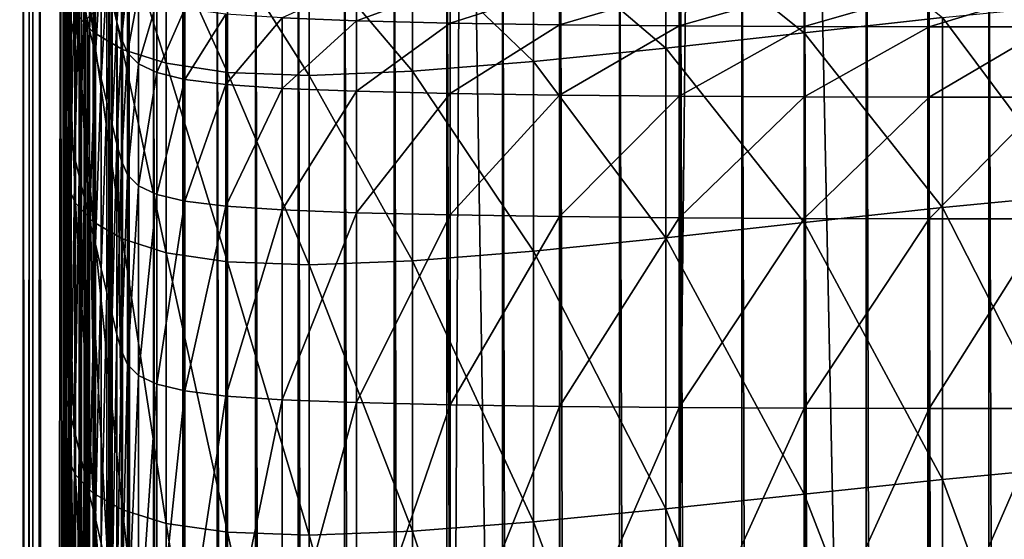
# Model space of a CAD drawing. Extents: x -0.4 to 0.4, y -2.9 to 8.9.
# Drawn here: x -0.4 to 0.1, y 8.1 to 8.4 of the extents above; entities that cross this region are included whole.
import ezdxf

# ---------------------------------------------------------------- set-up
doc = ezdxf.new("R2010")
doc.units = 0
doc.header["$MEASUREMENT"] = 0
doc.layers.get('0').update_dxf_attribs({"linetype": 'CONTINUOUS'})

msp = doc.modelspace()

# ---------------------------------------------------------------- linework, layer by layer
for points in [[(0.00452, -2.84288, -0.04354), (0.00026, 8.88821, -0.04354), (-0.17383, 8.8473, -0.04354)], [(0.00452, -2.84288, -0.04354), (0.34081, 8.67318, -0.04354), (0.00026, 8.88821, -0.04354)], [(0, 8.86209, 0.02621), (0.23993, -2.73225, 0.02621), (-0.37928, 8.56808, 0.02621)], [(0, 8.86209, 0.02621), (0.37057, 8.59718, 0.02621), (0.23993, -2.73225, 0.02621)], [(-0.17383, 8.8473, -0.04354), (-0.35302, 8.64095, -0.04354), (-0.23398, -2.76406, -0.04354)], [(-0.17383, 8.8473, -0.04354), (-0.23398, -2.76406, -0.04354), (0.00452, -2.84288, -0.04354)], [(-0.05735, 8.70582, -0.03024), (-0.36554, 8.4035, -0.03024), (-0.17932, -2.62573, -0.03024)], [(-0.05735, 8.70582, -0.03024), (-0.17932, -2.62573, -0.03024), (0.34082, 8.48608, -0.03024)], [(0.00452, -2.84288, -0.04354), (0.2049, -2.78445, -0.04354), (0.34081, 8.67318, -0.04354)], [(-0.35302, 8.64095, -0.04354), (-0.36713, 8.57389, -0.04354), (-0.36587, -2.53663, -0.04354)], [(-0.35302, 8.64095, -0.04354), (-0.36587, -2.53663, -0.04354), (-0.23398, -2.76406, -0.04354)], [(-0.36713, 8.57389, -0.04354), (-0.36843, 8.54886, -0.04354), (-0.36843, -2.5036, -0.04354)], [(-0.36713, 8.57389, -0.04354), (-0.36843, -2.5036, -0.04354), (-0.36587, -2.53663, -0.04354)], [(-0.39099, -2.4454, 0.02621), (-0.38982, 8.50829, 0.02621), (-0.37928, 8.56808, 0.02621)], [(-0.36537, -2.56372, 0.02621), (-0.39099, -2.4454, 0.02621), (-0.37928, 8.56808, 0.02621)], [(-0.21522, -2.74991, 0.02621), (-0.36537, -2.56372, 0.02621), (-0.37928, 8.56808, 0.02621)], [(0.23993, -2.73225, 0.02621), (-0.21522, -2.74991, 0.02621), (-0.37928, 8.56808, 0.02621)], [(-0.4, -2.46499, -0.03024), (-0.3982, 8.56308, -0.03024), (-0.3982, 8.56308, 0.02621)], [(-0.4, -2.46499, -0.03024), (-0.3982, 8.56308, 0.02621), (-0.4, -2.46499, 0.02621)], [(-0.4, -2.46499, 0.02621), (-0.3982, 8.56308, 0.02621), (-0.39517, 8.54329, 0.02621)], [(-0.3982, 8.56308, -0.03024), (-0.4, -2.46499, -0.03024), (-0.39145, -2.41425, -0.03024)], [(-0.4, -2.46499, -0.03024), (-0.3982, 8.56308, -0.03024), (-0.3982, 8.56308, -0.05131)], [(-0.4, -2.46499, -0.03024), (-0.3982, 8.56308, -0.05131), (-0.4, -2.46499, -0.05131)], [(-0.4, -2.46499, -0.05131), (-0.3982, 8.56308, -0.05131), (-0.37434, 8.53974, -0.05131)], [(-0.3982, 8.56308, -0.03024), (-0.39145, -2.41425, -0.03024), (-0.38969, 8.50743, -0.03024)], [(-0.36668, -2.5036, -0.08037), (-0.36873, -2.5036, -0.0548), (-0.36873, 8.54886, -0.0548)], [(-0.36668, -2.5036, -0.08037), (-0.36873, 8.54886, -0.0548), (-0.36668, 8.54886, -0.08037)], [(-0.36843, -2.5036, -0.04354), (-0.36843, 8.54886, -0.04354), (-0.36873, 8.54886, -0.0548)], [(-0.36843, -2.5036, -0.04354), (-0.36873, 8.54886, -0.0548), (-0.36873, -2.5036, -0.0548)], [(-0.36192, -2.5036, -0.10571), (-0.36668, -2.5036, -0.08037), (-0.36668, 8.54886, -0.08037)], [(-0.36192, -2.5036, -0.10571), (-0.36668, 8.54886, -0.08037), (-0.36192, 8.54886, -0.10571)], [(-0.35448, -2.5036, -0.13062), (-0.36192, -2.5036, -0.10571), (-0.36192, 8.54886, -0.10571)], [(-0.35448, -2.5036, -0.13062), (-0.36192, 8.54886, -0.10571), (-0.35448, 8.54886, -0.13062)], [(-0.34441, -2.5036, -0.15493), (-0.35448, -2.5036, -0.13062), (-0.35448, 8.54886, -0.13062)], [(-0.34441, -2.5036, -0.15493), (-0.35448, 8.54886, -0.13062), (-0.34441, 8.54886, -0.15493)], [(-0.3318, -2.5036, -0.17844), (-0.34441, -2.5036, -0.15493), (-0.34441, 8.54886, -0.15493)], [(-0.3318, -2.5036, -0.17844), (-0.34441, 8.54886, -0.15493), (-0.3318, 8.54886, -0.17844)], [(-0.31673, -2.5036, -0.201), (-0.3318, -2.5036, -0.17844), (-0.3318, 8.54886, -0.17844)], [(-0.31673, -2.5036, -0.201), (-0.3318, 8.54886, -0.17844), (-0.31673, 8.54886, -0.201)], [(-0.29931, -2.5036, -0.22242), (-0.31673, -2.5036, -0.201), (-0.31673, 8.54886, -0.201)], [(-0.29931, -2.5036, -0.22242), (-0.31673, 8.54886, -0.201), (-0.29931, 8.54886, -0.22242)], [(-0.27967, -2.5036, -0.24255), (-0.29931, -2.5036, -0.22242), (-0.29931, 8.54886, -0.22242)], [(-0.27967, -2.5036, -0.24255), (-0.29931, 8.54886, -0.22242), (-0.27967, 8.54886, -0.24255)], [(-0.25797, -2.5036, -0.26125), (-0.27967, -2.5036, -0.24255), (-0.27967, 8.54886, -0.24255)], [(-0.25797, -2.5036, -0.26125), (-0.27967, 8.54886, -0.24255), (-0.25797, 8.54886, -0.26125)], [(-0.23436, -2.5036, -0.27837), (-0.25797, -2.5036, -0.26125), (-0.25797, 8.54886, -0.26125)], [(-0.23436, -2.5036, -0.27837), (-0.25797, 8.54886, -0.26125), (-0.23436, 8.54886, -0.27837)], [(-0.20901, -2.5036, -0.29379), (-0.23436, -2.5036, -0.27837), (-0.23436, 8.54886, -0.27837)], [(-0.20901, -2.5036, -0.29379), (-0.23436, 8.54886, -0.27837), (-0.20901, 8.54886, -0.29379)], [(-0.18211, -2.5036, -0.30739), (-0.20901, -2.5036, -0.29379), (-0.20901, 8.54886, -0.29379)], [(-0.18211, -2.5036, -0.30739), (-0.20901, 8.54886, -0.29379), (-0.18211, 8.54886, -0.30739)], [(-0.18211, 8.54886, -0.30739), (-0.15387, 8.54886, -0.31908), (-0.15387, -2.5036, -0.31908)], [(-0.18211, 8.54886, -0.30739), (-0.15387, -2.5036, -0.31908), (-0.18211, -2.5036, -0.30739)], [(-0.12448, -2.5036, -0.32876), (-0.15387, -2.5036, -0.31908), (-0.15387, 8.54886, -0.31908)], [(-0.12448, -2.5036, -0.32876), (-0.15387, 8.54886, -0.31908), (-0.12448, 8.54886, -0.32876)], [(-0.09418, -2.5036, -0.33636), (-0.12448, -2.5036, -0.32876), (-0.12448, 8.54886, -0.32876)], [(-0.09418, -2.5036, -0.33636), (-0.12448, 8.54886, -0.32876), (-0.09418, 8.54886, -0.33636)], [(-0.06318, -2.5036, -0.34183), (-0.09418, -2.5036, -0.33636), (-0.09418, 8.54886, -0.33636)], [(-0.06318, -2.5036, -0.34183), (-0.09418, 8.54886, -0.33636), (-0.06318, 8.54886, -0.34183)], [(-0.03171, -2.5036, -0.34513), (-0.06318, -2.5036, -0.34183), (-0.06318, 8.54886, -0.34183)], [(-0.03171, -2.5036, -0.34513), (-0.06318, 8.54886, -0.34183), (-0.03171, 8.54886, -0.34513)], [(0, -2.5036, -0.34624), (-0.03171, -2.5036, -0.34513), (-0.03171, 8.54886, -0.34513)], [(0, -2.5036, -0.34624), (-0.03171, 8.54886, -0.34513), (0, 8.54886, -0.34624)], [(0.03171, -2.5036, -0.34513), (0, -2.5036, -0.34624), (0, 8.54886, -0.34624)], [(0.03171, -2.5036, -0.34513), (0, 8.54886, -0.34624), (0.03171, 8.54886, -0.34513)], [(0.06318, -2.5036, -0.34183), (0.03171, -2.5036, -0.34513), (0.03171, 8.54886, -0.34513)], [(0.06318, -2.5036, -0.34183), (0.03171, 8.54886, -0.34513), (0.06318, 8.54886, -0.34183)], [(0.09418, -2.5036, -0.33636), (0.06318, -2.5036, -0.34183), (0.06318, 8.54886, -0.34183)], [(0.09418, -2.5036, -0.33636), (0.06318, 8.54886, -0.34183), (0.09418, 8.54886, -0.33636)], [(0.09418, 8.54886, -0.33636), (0.12448, 8.54886, -0.32876), (0.12448, -2.5036, -0.32876)], [(0.09418, 8.54886, -0.33636), (0.12448, -2.5036, -0.32876), (0.09418, -2.5036, -0.33636)], [(-0.4, -2.46499, 0.02621), (-0.39517, 8.54329, 0.02621), (-0.39696, -2.44695, 0.02621)], [(-0.39696, -2.44695, 0.02621), (-0.39517, 8.54329, 0.02621), (-0.39322, 8.53056, 0.02621)], [(-0.4, -2.46499, -0.05131), (-0.37434, 8.53974, -0.05131), (-0.37604, -2.44371, -0.05131)], [(-0.39696, -2.44695, 0.02621), (-0.39322, 8.53056, 0.02621), (-0.395, -2.43534, 0.02621)], [(-0.395, -2.43534, 0.02621), (-0.39322, 8.53056, 0.02621), (-0.38982, 8.50829, 0.02621)], [(-0.395, -2.43534, 0.02621), (-0.38982, 8.50829, 0.02621), (-0.39158, -2.41503, 0.02621)], [(-0.39099, -2.4454, 0.02621), (-0.39158, -2.41503, 0.02621), (-0.38982, 8.50829, 0.02621)], [(-0.38969, 8.50743, -0.03024), (-0.39145, -2.41425, -0.03024), (-0.37947, -2.34313, -0.03024)], [(-0.38969, 8.50743, -0.03024), (-0.37947, -2.34313, -0.03024), (-0.37776, 8.42943, -0.03024)], [(-0.17932, -2.62573, -0.03024), (0.24943, -2.5756, -0.03024), (0.34082, 8.48608, -0.03024)], [(-0.36255, 8.39654, 0.02495), (-0.37158, 8.40626, 0.02575), (-0.37158, 8.47027, 0.02575)], [(-0.36255, 8.39654, 0.02495), (-0.37158, 8.47027, 0.02575), (-0.36255, 8.46063, 0.02495)], [(-0.36714, 8.40951, 0.1287), (-0.36433, 8.39774, 0.15484), (-0.36433, 8.46072, 0.15484)], [(-0.36433, 8.39774, 0.15484), (-0.36138, 8.44824, 0.18226), (-0.36433, 8.46072, 0.15484)], [(-0.34759, 8.38777, 0.02423), (-0.36255, 8.39654, 0.02495), (-0.36255, 8.46063, 0.02495)], [(-0.34759, 8.38777, 0.02423), (-0.36255, 8.46063, 0.02495), (-0.34759, 8.45195, 0.02423)], [(-0.0705, 8.4527, 0.02187), (0, 8.46044, 0.02182), (0, 8.39627, 0.02182)], [(0, 8.46044, 0.02182), (0.0705, 8.40398, 0.02187), (0, 8.39627, 0.02182)], [(-0.37377, 8.4586, -0.03024), (-0.37776, 8.42943, -0.03024), (-0.36943, 8.37498, -0.03024)], [(-0.37377, 8.4586, -0.03024), (-0.36943, 8.37498, -0.03024), (-0.36554, 8.4035, -0.03024)], [(-0.32523, 8.38069, 0.0236), (-0.34759, 8.38777, 0.02423), (-0.34759, 8.45195, 0.02423)], [(-0.32523, 8.38069, 0.0236), (-0.34759, 8.45195, 0.02423), (-0.32523, 8.44493, 0.0236)], [(-0.13803, 8.44586, 0.02202), (-0.0705, 8.4527, 0.02187), (-0.0705, 8.38847, 0.02187)], [(-0.0705, 8.4527, 0.02187), (0, 8.39627, 0.02182), (-0.0705, 8.38847, 0.02187)], [(-0.37758, 8.34736, 0.0315), (-0.37727, 8.34973, 0.03439), (-0.37727, 8.44691, 0.03439)], [(-0.37758, 8.34736, 0.0315), (-0.37727, 8.44691, 0.03439), (-0.37758, 8.44452, 0.0315)], [(-0.37727, 8.34973, 0.03439), (-0.37678, 8.35015, 0.03893), (-0.37678, 8.44734, 0.03893)], [(-0.37727, 8.34973, 0.03439), (-0.37678, 8.44734, 0.03893), (-0.37727, 8.44691, 0.03439)], [(-0.37678, 8.35015, 0.03893), (-0.37606, 8.44581, 0.04566), (-0.37678, 8.44734, 0.03893)], [(-0.37678, 8.35015, 0.03893), (-0.37606, 8.34861, 0.04566), (-0.37606, 8.44581, 0.04566)], [(-0.37606, 8.34861, 0.04566), (-0.37504, 8.44233, 0.05511), (-0.37606, 8.44581, 0.04566)], [(-0.36433, 8.39774, 0.15484), (-0.36138, 8.38539, 0.18226), (-0.36138, 8.44824, 0.18226)], [(-0.36138, 8.38539, 0.18226), (-0.35841, 8.43564, 0.20995), (-0.36138, 8.44824, 0.18226)], [(-0.19964, 8.44091, 0.02227), (-0.13803, 8.44586, 0.02202), (-0.13803, 8.38159, 0.02202)], [(-0.13803, 8.44586, 0.02202), (-0.0705, 8.38847, 0.02187), (-0.13803, 8.38159, 0.02202)], [(-0.37778, 8.34304, 0.02974), (-0.37758, 8.34736, 0.0315), (-0.37758, 8.44452, 0.0315)], [(-0.37778, 8.34304, 0.02974), (-0.37758, 8.44452, 0.0315), (-0.37778, 8.44015, 0.02974)], [(-0.37606, 8.34861, 0.04566), (-0.37504, 8.34513, 0.05511), (-0.37504, 8.44233, 0.05511)], [(-0.37504, 8.34513, 0.05511), (-0.37368, 8.43689, 0.06782), (-0.37504, 8.44233, 0.05511)], [(-0.29398, 8.37603, 0.02306), (-0.32523, 8.38069, 0.0236), (-0.32523, 8.44493, 0.0236)], [(-0.29398, 8.37603, 0.02306), (-0.32523, 8.44493, 0.0236), (-0.29398, 8.44032, 0.02306)], [(-0.25236, 8.43883, 0.02261), (-0.19964, 8.44091, 0.02227), (-0.19964, 8.37661, 0.02227)], [(-0.19964, 8.44091, 0.02227), (-0.13803, 8.38159, 0.02202), (-0.19964, 8.37661, 0.02227)], [(-0.37791, 8.33675, 0.02858), (-0.37778, 8.34304, 0.02974), (-0.37778, 8.44015, 0.02974)], [(-0.37791, 8.33675, 0.02858), (-0.37778, 8.44015, 0.02974), (-0.37791, 8.43382, 0.02858)], [(-0.37504, 8.34513, 0.05511), (-0.37368, 8.33971, 0.06782), (-0.37368, 8.43689, 0.06782)], [(-0.37368, 8.33971, 0.06782), (-0.37191, 8.42951, 0.0843), (-0.37368, 8.43689, 0.06782)], [(-0.36138, 8.38539, 0.18226), (-0.35841, 8.37292, 0.20995), (-0.35841, 8.43564, 0.20995)], [(-0.35841, 8.37292, 0.20995), (-0.35552, 8.42338, 0.2369), (-0.35841, 8.43564, 0.20995)], [(-0.35281, 8.41191, 0.26209), (-0.3504, 8.40171, 0.28451), (-0.3504, 8.43832, 0.28451)], [(-0.3504, 8.40171, 0.28451), (-0.34815, 8.42956, 0.30338), (-0.3504, 8.43832, 0.28451)], [(-0.25236, 8.37452, 0.02261), (-0.29398, 8.37603, 0.02306), (-0.29398, 8.44032, 0.02306)], [(-0.25236, 8.37452, 0.02261), (-0.29398, 8.44032, 0.02306), (-0.25236, 8.43883, 0.02261)], [(-0.25236, 8.43883, 0.02261), (-0.19964, 8.37661, 0.02227), (-0.25236, 8.37452, 0.02261)], [(-0.37778, 8.32863, 0.02757), (-0.37791, 8.33675, 0.02858), (-0.37791, 8.43382, 0.02858)], [(-0.37778, 8.32863, 0.02757), (-0.37791, 8.43382, 0.02858), (-0.37778, 8.42563, 0.02757)], [(-0.37776, 8.42943, -0.03024), (-0.37947, -2.34313, -0.03024), (-0.37111, -2.29348, -0.03024)], [(-0.37616, 8.31927, 0.02662), (-0.37778, 8.32863, 0.02757), (-0.37778, 8.42563, 0.02757)], [(-0.37616, 8.31927, 0.02662), (-0.37778, 8.42563, 0.02757), (-0.37616, 8.4162, 0.02662)], [(-0.37776, 8.42943, -0.03024), (-0.37111, -2.29348, -0.03024), (-0.36943, 8.37498, -0.03024)], [(-0.37368, 8.33971, 0.06782), (-0.37191, 8.33234, 0.0843), (-0.37191, 8.42951, 0.0843)], [(-0.37191, 8.33234, 0.0843), (-0.3697, 8.42025, 0.10485), (-0.37191, 8.42951, 0.0843)], [(-0.3504, 8.40171, 0.28451), (-0.34815, 8.39312, 0.30338), (-0.34815, 8.42956, 0.30338)], [(-0.34815, 8.39312, 0.30338), (-0.34494, 8.42238, 0.31886), (-0.34815, 8.42956, 0.30338)], [(-0.37191, 8.33234, 0.0843), (-0.3697, 8.32312, 0.10485), (-0.3697, 8.42025, 0.10485)], [(-0.3697, 8.32312, 0.10485), (-0.36714, 8.40951, 0.1287), (-0.3697, 8.42025, 0.10485)], [(-0.35841, 8.37292, 0.20995), (-0.35552, 8.36079, 0.2369), (-0.35552, 8.42338, 0.2369)], [(-0.35552, 8.36079, 0.2369), (-0.35281, 8.41191, 0.26209), (-0.35552, 8.42338, 0.2369)], [(-0.34815, 8.39312, 0.30338), (-0.34494, 8.38607, 0.31886), (-0.34494, 8.42238, 0.31886)], [(-0.34494, 8.38607, 0.31886), (-0.33938, 8.41659, 0.33134), (-0.34494, 8.42238, 0.31886)], [(-0.26621, 8.40383, 0.35884), (-0.22832, 8.40234, 0.36204), (-0.22832, 8.421, 0.36204)], [(-0.1805, 8.41982, 0.36449), (-0.22832, 8.421, 0.36204), (-0.22832, 8.40234, 0.36204)], [(-0.37158, 8.30941, 0.02575), (-0.37616, 8.31927, 0.02662), (-0.37616, 8.4162, 0.02662)], [(-0.37158, 8.30941, 0.02575), (-0.37616, 8.4162, 0.02662), (-0.37158, 8.40626, 0.02575)], [(-0.34494, 8.38607, 0.31886), (-0.33938, 8.38039, 0.33134), (-0.33938, 8.41659, 0.33134)], [(-0.33938, 8.38039, 0.33134), (-0.3301, 8.41202, 0.34119), (-0.33938, 8.41659, 0.33134)], [(-0.1805, 8.41982, 0.36449), (-0.22832, 8.40234, 0.36204), (-0.1805, 8.4012, 0.36449)], [(-0.12475, 8.41896, 0.36623), (-0.1805, 8.41982, 0.36449), (-0.1805, 8.4012, 0.36449)], [(-0.12475, 8.41896, 0.36623), (-0.1805, 8.4012, 0.36449), (-0.12475, 8.40036, 0.36623)], [(-0.0637, 8.41836, 0.36728), (-0.12475, 8.41896, 0.36623), (-0.12475, 8.40036, 0.36623)], [(-0.0637, 8.41836, 0.36728), (-0.12475, 8.40036, 0.36623), (-0.0637, 8.39977, 0.36728)], [(0, 8.41801, 0.36763), (-0.0637, 8.41836, 0.36728), (-0.0637, 8.39977, 0.36728)], [(0, 8.41801, 0.36763), (-0.0637, 8.39977, 0.36728), (0, 8.39942, 0.36763)], [(0.0637, 8.41787, 0.36728), (0, 8.41801, 0.36763), (0, 8.39942, 0.36763)], [(0.0637, 8.41787, 0.36728), (0, 8.39942, 0.36763), (0.0637, 8.39926, 0.36728)], [(0.12475, 8.41791, 0.36623), (0.0637, 8.41787, 0.36728), (0.0637, 8.39926, 0.36728)], [(0.12475, 8.41791, 0.36623), (0.0637, 8.39926, 0.36728), (0.12475, 8.39927, 0.36623)], [(-0.35552, 8.36079, 0.2369), (-0.35281, 8.34944, 0.26209), (-0.35281, 8.41191, 0.26209)], [(-0.35281, 8.34944, 0.26209), (-0.3504, 8.40171, 0.28451), (-0.35281, 8.41191, 0.26209)], [(-0.33938, 8.38039, 0.33134), (-0.3301, 8.37591, 0.34119), (-0.3301, 8.41202, 0.34119)], [(-0.3301, 8.37591, 0.34119), (-0.31573, 8.40849, 0.3488), (-0.3301, 8.41202, 0.34119)], [(0.0705, 8.40398, 0.02187), (0.13803, 8.41064, 0.02202), (0.13803, 8.31367, 0.02202)], [(-0.36255, 8.29976, 0.02495), (-0.37158, 8.30941, 0.02575), (-0.37158, 8.40626, 0.02575)], [(-0.36255, 8.29976, 0.02495), (-0.37158, 8.40626, 0.02575), (-0.36255, 8.39654, 0.02495)], [(-0.3697, 8.32312, 0.10485), (-0.36714, 8.3124, 0.1287), (-0.36714, 8.40951, 0.1287)], [(-0.36714, 8.3124, 0.1287), (-0.36433, 8.39774, 0.15484), (-0.36714, 8.40951, 0.1287)], [(-0.3301, 8.37591, 0.34119), (-0.31573, 8.37245, 0.3488), (-0.31573, 8.40849, 0.3488)], [(-0.31573, 8.37245, 0.3488), (-0.29489, 8.40582, 0.35455), (-0.31573, 8.40849, 0.3488)], [(-0.31573, 8.37245, 0.3488), (-0.29489, 8.36983, 0.35455), (-0.29489, 8.40582, 0.35455)], [(-0.29489, 8.36983, 0.35455), (-0.26621, 8.40383, 0.35884), (-0.29489, 8.40582, 0.35455)], [(-0.36554, 8.4035, -0.03024), (-0.36943, 8.37498, -0.03024), (-0.37111, -2.29348, -0.03024)], [(-0.36554, 8.4035, -0.03024), (-0.37111, -2.29348, -0.03024), (-0.36776, -2.35092, -0.03024)], [(-0.36554, 8.4035, -0.03024), (-0.36776, -2.35092, -0.03024), (-0.33486, -2.46083, -0.03024)], [(-0.36554, 8.4035, -0.03024), (-0.33486, -2.46083, -0.03024), (-0.17932, -2.62573, -0.03024)], [(-0.35281, 8.34944, 0.26209), (-0.3504, 8.33935, 0.28451), (-0.3504, 8.40171, 0.28451)], [(-0.3504, 8.33935, 0.28451), (-0.34815, 8.39312, 0.30338), (-0.3504, 8.40171, 0.28451)], [(-0.29489, 8.36983, 0.35455), (-0.26621, 8.36787, 0.35884), (-0.26621, 8.40383, 0.35884)], [(-0.26621, 8.36787, 0.35884), (-0.22832, 8.40234, 0.36204), (-0.26621, 8.40383, 0.35884)], [(-0.26621, 8.36787, 0.35884), (-0.22832, 8.36642, 0.36204), (-0.22832, 8.40234, 0.36204)], [(-0.1805, 8.4012, 0.36449), (-0.22832, 8.40234, 0.36204), (-0.22832, 8.36642, 0.36204)], [(-0.1805, 8.4012, 0.36449), (-0.22832, 8.36642, 0.36204), (-0.1805, 8.3653, 0.36449)], [(-0.12475, 8.40036, 0.36623), (-0.1805, 8.4012, 0.36449), (-0.1805, 8.3653, 0.36449)], [(-0.12475, 8.40036, 0.36623), (-0.1805, 8.3653, 0.36449), (-0.12475, 8.36447, 0.36623)], [(-0.0637, 8.39977, 0.36728), (-0.12475, 8.40036, 0.36623), (-0.12475, 8.36447, 0.36623)], [(0, 8.39627, 0.02182), (0.0705, 8.40398, 0.02187), (0.0705, 8.30707, 0.02187)], [(0.0705, 8.40398, 0.02187), (0.13803, 8.31367, 0.02202), (0.0705, 8.30707, 0.02187)], [(-0.36714, 8.3124, 0.1287), (-0.36433, 8.30066, 0.15484), (-0.36433, 8.39774, 0.15484)], [(-0.36433, 8.30066, 0.15484), (-0.36138, 8.38539, 0.18226), (-0.36433, 8.39774, 0.15484)], [(-0.34759, 8.29106, 0.02423), (-0.36255, 8.29976, 0.02495), (-0.36255, 8.39654, 0.02495)], [(-0.34759, 8.29106, 0.02423), (-0.36255, 8.39654, 0.02495), (-0.34759, 8.38777, 0.02423)], [(-0.0637, 8.39977, 0.36728), (-0.12475, 8.36447, 0.36623), (-0.0637, 8.36389, 0.36728)], [(-0.0705, 8.38847, 0.02187), (0, 8.39627, 0.02182), (0, 8.29942, 0.02182)], [(0, 8.39942, 0.36763), (-0.0637, 8.39977, 0.36728), (-0.0637, 8.36389, 0.36728)], [(0, 8.39942, 0.36763), (-0.0637, 8.36389, 0.36728), (0, 8.36353, 0.36763)], [(0.0637, 8.39926, 0.36728), (0, 8.39942, 0.36763), (0, 8.36353, 0.36763)], [(0.0637, 8.39926, 0.36728), (0, 8.36353, 0.36763), (0.0637, 8.36336, 0.36728)], [(0, 8.39627, 0.02182), (0.0705, 8.30707, 0.02187), (0, 8.29942, 0.02182)], [(0.12475, 8.39927, 0.36623), (0.0637, 8.39926, 0.36728), (0.0637, 8.36336, 0.36728)], [(0.12475, 8.39927, 0.36623), (0.0637, 8.36336, 0.36728), (0.12475, 8.36335, 0.36623)], [(-0.3504, 8.33935, 0.28451), (-0.34815, 8.33085, 0.30338), (-0.34815, 8.39312, 0.30338)], [(-0.34815, 8.33085, 0.30338), (-0.34494, 8.38607, 0.31886), (-0.34815, 8.39312, 0.30338)], [(-0.36433, 8.30066, 0.15484), (-0.36138, 8.28835, 0.18226), (-0.36138, 8.38539, 0.18226)], [(-0.36138, 8.28835, 0.18226), (-0.35841, 8.37292, 0.20995), (-0.36138, 8.38539, 0.18226)], [(-0.34815, 8.33085, 0.30338), (-0.34494, 8.32387, 0.31886), (-0.34494, 8.38607, 0.31886)], [(-0.32523, 8.28403, 0.0236), (-0.34759, 8.29106, 0.02423), (-0.34759, 8.38777, 0.02423)], [(-0.32523, 8.28403, 0.0236), (-0.34759, 8.38777, 0.02423), (-0.32523, 8.38069, 0.0236)], [(-0.34494, 8.32387, 0.31886), (-0.33938, 8.38039, 0.33134), (-0.34494, 8.38607, 0.31886)], [(-0.13803, 8.38159, 0.02202), (-0.0705, 8.38847, 0.02187), (-0.0705, 8.2917, 0.02187)], [(-0.0705, 8.38847, 0.02187), (0, 8.29942, 0.02182), (-0.0705, 8.2917, 0.02187)], [(-0.34494, 8.32387, 0.31886), (-0.33938, 8.31826, 0.33134), (-0.33938, 8.38039, 0.33134)], [(-0.33938, 8.31826, 0.33134), (-0.3301, 8.37591, 0.34119), (-0.33938, 8.38039, 0.33134)], [(-0.29398, 8.2794, 0.02306), (-0.32523, 8.28403, 0.0236), (-0.32523, 8.38069, 0.0236)], [(-0.29398, 8.2794, 0.02306), (-0.32523, 8.38069, 0.0236), (-0.29398, 8.37603, 0.02306)], [(-0.19964, 8.37661, 0.02227), (-0.13803, 8.38159, 0.02202), (-0.13803, 8.28488, 0.02202)], [(-0.13803, 8.38159, 0.02202), (-0.0705, 8.2917, 0.02187), (-0.13803, 8.28488, 0.02202)], [(-0.33938, 8.31826, 0.33134), (-0.3301, 8.31382, 0.34119), (-0.3301, 8.37591, 0.34119)], [(-0.3301, 8.31382, 0.34119), (-0.31573, 8.37245, 0.3488), (-0.3301, 8.37591, 0.34119)], [(-0.25236, 8.27789, 0.02261), (-0.29398, 8.2794, 0.02306), (-0.29398, 8.37603, 0.02306)], [(-0.25236, 8.27789, 0.02261), (-0.29398, 8.37603, 0.02306), (-0.25236, 8.37452, 0.02261)], [(-0.25236, 8.37452, 0.02261), (-0.19964, 8.37661, 0.02227), (-0.19964, 8.27995, 0.02227)], [(-0.19964, 8.37661, 0.02227), (-0.13803, 8.28488, 0.02202), (-0.19964, 8.27995, 0.02227)], [(-0.36138, 8.28835, 0.18226), (-0.35841, 8.27591, 0.20995), (-0.35841, 8.37292, 0.20995)], [(-0.35841, 8.27591, 0.20995), (-0.35552, 8.36079, 0.2369), (-0.35841, 8.37292, 0.20995)], [(-0.3301, 8.31382, 0.34119), (-0.31573, 8.3104, 0.3488), (-0.31573, 8.37245, 0.3488)], [(-0.31573, 8.3104, 0.3488), (-0.29489, 8.36983, 0.35455), (-0.31573, 8.37245, 0.3488)], [(-0.25236, 8.37452, 0.02261), (-0.19964, 8.27995, 0.02227), (-0.25236, 8.27789, 0.02261)], [(-0.31573, 8.3104, 0.3488), (-0.29489, 8.3078, 0.35455), (-0.29489, 8.36983, 0.35455)], [(-0.29489, 8.3078, 0.35455), (-0.26621, 8.36787, 0.35884), (-0.29489, 8.36983, 0.35455)], [(-0.29489, 8.3078, 0.35455), (-0.26621, 8.30587, 0.35884), (-0.26621, 8.36787, 0.35884)], [(-0.26621, 8.30587, 0.35884), (-0.22832, 8.36642, 0.36204), (-0.26621, 8.36787, 0.35884)], [(-0.26621, 8.30587, 0.35884), (-0.22832, 8.30443, 0.36204), (-0.22832, 8.36642, 0.36204)], [(-0.1805, 8.3653, 0.36449), (-0.22832, 8.36642, 0.36204), (-0.22832, 8.30443, 0.36204)], [(-0.1805, 8.3653, 0.36449), (-0.22832, 8.30443, 0.36204), (-0.1805, 8.30332, 0.36449)], [(-0.12475, 8.36447, 0.36623), (-0.1805, 8.3653, 0.36449), (-0.1805, 8.30332, 0.36449)], [(-0.35841, 8.27591, 0.20995), (-0.35552, 8.26381, 0.2369), (-0.35552, 8.36079, 0.2369)], [(-0.35552, 8.26381, 0.2369), (-0.35281, 8.34944, 0.26209), (-0.35552, 8.36079, 0.2369)], [(-0.12475, 8.36447, 0.36623), (-0.1805, 8.30332, 0.36449), (-0.12475, 8.3025, 0.36623)], [(-0.0637, 8.36389, 0.36728), (-0.12475, 8.36447, 0.36623), (-0.12475, 8.3025, 0.36623)], [(-0.0637, 8.36389, 0.36728), (-0.12475, 8.3025, 0.36623), (-0.0637, 8.30193, 0.36728)], [(0, 8.36353, 0.36763), (-0.0637, 8.36389, 0.36728), (-0.0637, 8.30193, 0.36728)], [(0, 8.36353, 0.36763), (-0.0637, 8.30193, 0.36728), (0, 8.30157, 0.36763)], [(0.0637, 8.36336, 0.36728), (0, 8.36353, 0.36763), (0, 8.30157, 0.36763)], [(0.0637, 8.36336, 0.36728), (0, 8.30157, 0.36763), (0.0637, 8.3014, 0.36728)], [(0.12475, 8.36335, 0.36623), (0.0637, 8.36336, 0.36728), (0.0637, 8.3014, 0.36728)], [(0.12475, 8.36335, 0.36623), (0.0637, 8.3014, 0.36728), (0.12475, 8.30138, 0.36623)], [(-0.37727, 8.21006, 0.03439), (-0.37678, 8.21041, 0.03893), (-0.37678, 8.35015, 0.03893)], [(-0.37727, 8.21006, 0.03439), (-0.37678, 8.35015, 0.03893), (-0.37727, 8.34973, 0.03439)], [(-0.37678, 8.21041, 0.03893), (-0.37606, 8.34861, 0.04566), (-0.37678, 8.35015, 0.03893)], [(-0.37778, 8.20358, 0.02974), (-0.37758, 8.20778, 0.0315), (-0.37758, 8.34736, 0.0315)], [(-0.37778, 8.20358, 0.02974), (-0.37758, 8.34736, 0.0315), (-0.37778, 8.34304, 0.02974)], [(-0.37758, 8.20778, 0.0315), (-0.37727, 8.21006, 0.03439), (-0.37727, 8.34973, 0.03439)], [(-0.37758, 8.20778, 0.0315), (-0.37727, 8.34973, 0.03439), (-0.37758, 8.34736, 0.0315)], [(-0.37678, 8.21041, 0.03893), (-0.37606, 8.20883, 0.04566), (-0.37606, 8.34861, 0.04566)], [(-0.37606, 8.20883, 0.04566), (-0.37504, 8.34513, 0.05511), (-0.37606, 8.34861, 0.04566)], [(-0.37606, 8.20883, 0.04566), (-0.37504, 8.20531, 0.05511), (-0.37504, 8.34513, 0.05511)], [(-0.37504, 8.20531, 0.05511), (-0.37368, 8.33971, 0.06782), (-0.37504, 8.34513, 0.05511)], [(-0.35552, 8.26381, 0.2369), (-0.35281, 8.25249, 0.26209), (-0.35281, 8.34944, 0.26209)], [(-0.35281, 8.25249, 0.26209), (-0.3504, 8.33935, 0.28451), (-0.35281, 8.34944, 0.26209)], [(-0.37791, 8.19746, 0.02858), (-0.37778, 8.20358, 0.02974), (-0.37778, 8.34304, 0.02974)], [(-0.37791, 8.19746, 0.02858), (-0.37778, 8.34304, 0.02974), (-0.37791, 8.33675, 0.02858)], [(-0.37778, 8.18954, 0.02757), (-0.37791, 8.19746, 0.02858), (-0.37791, 8.33675, 0.02858)], [(-0.37778, 8.18954, 0.02757), (-0.37791, 8.33675, 0.02858), (-0.37778, 8.32863, 0.02757)], [(-0.37504, 8.20531, 0.05511), (-0.37368, 8.19985, 0.06782), (-0.37368, 8.33971, 0.06782)], [(-0.37368, 8.19985, 0.06782), (-0.37191, 8.33234, 0.0843), (-0.37368, 8.33971, 0.06782)], [(-0.35281, 8.25249, 0.26209), (-0.3504, 8.24242, 0.28451), (-0.3504, 8.33935, 0.28451)], [(-0.3504, 8.24242, 0.28451), (-0.34815, 8.33085, 0.30338), (-0.3504, 8.33935, 0.28451)], [(-0.37368, 8.19985, 0.06782), (-0.37191, 8.19245, 0.0843), (-0.37191, 8.33234, 0.0843)], [(-0.37191, 8.19245, 0.0843), (-0.3697, 8.32312, 0.10485), (-0.37191, 8.33234, 0.0843)], [(-0.3504, 8.24242, 0.28451), (-0.34815, 8.23394, 0.30338), (-0.34815, 8.33085, 0.30338)], [(-0.34815, 8.23394, 0.30338), (-0.34494, 8.32387, 0.31886), (-0.34815, 8.33085, 0.30338)], [(-0.37616, 8.18041, 0.02662), (-0.37778, 8.18954, 0.02757), (-0.37778, 8.32863, 0.02757)], [(-0.37616, 8.18041, 0.02662), (-0.37778, 8.32863, 0.02757), (-0.37616, 8.31927, 0.02662)], [(-0.37191, 8.19245, 0.0843), (-0.3697, 8.18318, 0.10485), (-0.3697, 8.32312, 0.10485)], [(-0.3697, 8.18318, 0.10485), (-0.36714, 8.3124, 0.1287), (-0.3697, 8.32312, 0.10485)], [(-0.34815, 8.23394, 0.30338), (-0.34494, 8.22699, 0.31886), (-0.34494, 8.32387, 0.31886)], [(-0.34494, 8.22699, 0.31886), (-0.33938, 8.31826, 0.33134), (-0.34494, 8.32387, 0.31886)], [(-0.37158, 8.17079, 0.02575), (-0.37616, 8.18041, 0.02662), (-0.37616, 8.31927, 0.02662)], [(-0.37158, 8.17079, 0.02575), (-0.37616, 8.31927, 0.02662), (-0.37158, 8.30941, 0.02575)], [(-0.34494, 8.22699, 0.31886), (-0.33938, 8.22139, 0.33134), (-0.33938, 8.31826, 0.33134)], [(-0.33938, 8.22139, 0.33134), (-0.3301, 8.31382, 0.34119), (-0.33938, 8.31826, 0.33134)], [(-0.3697, 8.18318, 0.10485), (-0.36714, 8.17242, 0.1287), (-0.36714, 8.3124, 0.1287)], [(-0.36714, 8.17242, 0.1287), (-0.36433, 8.30066, 0.15484), (-0.36714, 8.3124, 0.1287)], [(-0.33938, 8.22139, 0.33134), (-0.3301, 8.21696, 0.34119), (-0.3301, 8.31382, 0.34119)], [(-0.3301, 8.21696, 0.34119), (-0.31573, 8.3104, 0.3488), (-0.3301, 8.31382, 0.34119)], [(-0.3301, 8.21696, 0.34119), (-0.31573, 8.21354, 0.3488), (-0.31573, 8.3104, 0.3488)], [(-0.31573, 8.21354, 0.3488), (-0.29489, 8.3078, 0.35455), (-0.31573, 8.3104, 0.3488)], [(0.0705, 8.30707, 0.02187), (0.13803, 8.31367, 0.02202), (0.13803, 8.17486, 0.02202)], [(-0.36255, 8.16138, 0.02495), (-0.37158, 8.17079, 0.02575), (-0.37158, 8.30941, 0.02575)], [(-0.36255, 8.16138, 0.02495), (-0.37158, 8.30941, 0.02575), (-0.36255, 8.29976, 0.02495)], [(-0.31573, 8.21354, 0.3488), (-0.29489, 8.21096, 0.35455), (-0.29489, 8.3078, 0.35455)], [(-0.29489, 8.21096, 0.35455), (-0.26621, 8.30587, 0.35884), (-0.29489, 8.3078, 0.35455)], [(-0.29489, 8.21096, 0.35455), (-0.26621, 8.20903, 0.35884), (-0.26621, 8.30587, 0.35884)], [(-0.26621, 8.20903, 0.35884), (-0.22832, 8.30443, 0.36204), (-0.26621, 8.30587, 0.35884)], [(0, 8.29942, 0.02182), (0.0705, 8.30707, 0.02187), (0.0705, 8.16843, 0.02187)], [(0.0705, 8.30707, 0.02187), (0.13803, 8.17486, 0.02202), (0.0705, 8.16843, 0.02187)], [(-0.36714, 8.17242, 0.1287), (-0.36433, 8.16062, 0.15484), (-0.36433, 8.30066, 0.15484)], [(-0.36433, 8.16062, 0.15484), (-0.36138, 8.28835, 0.18226), (-0.36433, 8.30066, 0.15484)], [(-0.34759, 8.15288, 0.02423), (-0.36255, 8.16138, 0.02495), (-0.36255, 8.29976, 0.02495)], [(-0.34759, 8.15288, 0.02423), (-0.36255, 8.29976, 0.02495), (-0.34759, 8.29106, 0.02423)], [(-0.26621, 8.20903, 0.35884), (-0.22832, 8.20759, 0.36204), (-0.22832, 8.30443, 0.36204)], [(-0.1805, 8.30332, 0.36449), (-0.22832, 8.30443, 0.36204), (-0.22832, 8.20759, 0.36204)], [(-0.1805, 8.30332, 0.36449), (-0.22832, 8.20759, 0.36204), (-0.1805, 8.20649, 0.36449)], [(-0.12475, 8.3025, 0.36623), (-0.1805, 8.30332, 0.36449), (-0.1805, 8.20649, 0.36449)], [(-0.12475, 8.3025, 0.36623), (-0.1805, 8.20649, 0.36449), (-0.12475, 8.20567, 0.36623)], [(-0.0637, 8.30193, 0.36728), (-0.12475, 8.3025, 0.36623), (-0.12475, 8.20567, 0.36623)], [(-0.0637, 8.30193, 0.36728), (-0.12475, 8.20567, 0.36623), (-0.0637, 8.2051, 0.36728)], [(0, 8.30157, 0.36763), (-0.0637, 8.30193, 0.36728), (-0.0637, 8.2051, 0.36728)], [(0, 8.30157, 0.36763), (-0.0637, 8.2051, 0.36728), (0, 8.20474, 0.36763)], [(0.0637, 8.3014, 0.36728), (0, 8.30157, 0.36763), (0, 8.20474, 0.36763)], [(0.0637, 8.3014, 0.36728), (0, 8.20474, 0.36763), (0.0637, 8.20457, 0.36728)], [(0.12475, 8.30138, 0.36623), (0.0637, 8.3014, 0.36728), (0.0637, 8.20457, 0.36728)], [(0.12475, 8.30138, 0.36623), (0.0637, 8.20457, 0.36728), (0.12475, 8.20456, 0.36623)], [(-0.0705, 8.2917, 0.02187), (0, 8.29942, 0.02182), (0, 8.16097, 0.02182)], [(0, 8.29942, 0.02182), (0.0705, 8.16843, 0.02187), (0, 8.16097, 0.02182)], [(-0.32523, 8.14602, 0.0236), (-0.34759, 8.15288, 0.02423), (-0.34759, 8.29106, 0.02423)], [(-0.32523, 8.14602, 0.0236), (-0.34759, 8.29106, 0.02423), (-0.32523, 8.28403, 0.0236)], [(-0.13803, 8.28488, 0.02202), (-0.0705, 8.2917, 0.02187), (-0.0705, 8.15344, 0.02187)], [(-0.0705, 8.2917, 0.02187), (0, 8.16097, 0.02182), (-0.0705, 8.15344, 0.02187)], [(-0.36433, 8.16062, 0.15484), (-0.36138, 8.14825, 0.18226), (-0.36138, 8.28835, 0.18226)], [(-0.36138, 8.14825, 0.18226), (-0.35841, 8.27591, 0.20995), (-0.36138, 8.28835, 0.18226)], [(-0.19964, 8.27995, 0.02227), (-0.13803, 8.28488, 0.02202), (-0.13803, 8.1468, 0.02202)], [(-0.13803, 8.28488, 0.02202), (-0.0705, 8.15344, 0.02187), (-0.13803, 8.1468, 0.02202)], [(-0.29398, 8.14149, 0.02306), (-0.32523, 8.14602, 0.0236), (-0.32523, 8.28403, 0.0236)], [(-0.29398, 8.14149, 0.02306), (-0.32523, 8.28403, 0.0236), (-0.29398, 8.2794, 0.02306)], [(-0.25236, 8.27789, 0.02261), (-0.19964, 8.27995, 0.02227), (-0.19964, 8.14201, 0.02227)], [(-0.19964, 8.27995, 0.02227), (-0.13803, 8.1468, 0.02202), (-0.19964, 8.14201, 0.02227)], [(-0.36138, 8.14825, 0.18226), (-0.35841, 8.13576, 0.20995), (-0.35841, 8.27591, 0.20995)], [(-0.35841, 8.13576, 0.20995), (-0.35552, 8.26381, 0.2369), (-0.35841, 8.27591, 0.20995)], [(-0.25236, 8.14001, 0.02261), (-0.29398, 8.14149, 0.02306), (-0.29398, 8.2794, 0.02306)], [(-0.25236, 8.14001, 0.02261), (-0.29398, 8.2794, 0.02306), (-0.25236, 8.27789, 0.02261)], [(-0.25236, 8.27789, 0.02261), (-0.19964, 8.14201, 0.02227), (-0.25236, 8.14001, 0.02261)], [(-0.35841, 8.13576, 0.20995), (-0.35552, 8.1236, 0.2369), (-0.35552, 8.26381, 0.2369)], [(-0.35552, 8.1236, 0.2369), (-0.35281, 8.25249, 0.26209), (-0.35552, 8.26381, 0.2369)], [(-0.35552, 8.1236, 0.2369), (-0.35281, 8.11223, 0.26209), (-0.35281, 8.25249, 0.26209)], [(-0.35281, 8.11223, 0.26209), (-0.3504, 8.24242, 0.28451), (-0.35281, 8.25249, 0.26209)], [(-0.35281, 8.11223, 0.26209), (-0.3504, 8.10211, 0.28451), (-0.3504, 8.24242, 0.28451)], [(-0.3504, 8.10211, 0.28451), (-0.34815, 8.23394, 0.30338), (-0.3504, 8.24242, 0.28451)], [(-0.3504, 8.10211, 0.28451), (-0.34815, 8.09359, 0.30338), (-0.34815, 8.23394, 0.30338)], [(-0.34815, 8.09359, 0.30338), (-0.34494, 8.22699, 0.31886), (-0.34815, 8.23394, 0.30338)], [(-0.34815, 8.09359, 0.30338), (-0.34494, 8.08661, 0.31886), (-0.34494, 8.22699, 0.31886)], [(-0.34494, 8.08661, 0.31886), (-0.33938, 8.22139, 0.33134), (-0.34494, 8.22699, 0.31886)], [(-0.34494, 8.08661, 0.31886), (-0.33938, 8.08098, 0.33134), (-0.33938, 8.22139, 0.33134)], [(-0.33938, 8.08098, 0.33134), (-0.3301, 8.21696, 0.34119), (-0.33938, 8.22139, 0.33134)], [(-0.33938, 8.08098, 0.33134), (-0.3301, 8.07654, 0.34119), (-0.3301, 8.21696, 0.34119)], [(-0.3301, 8.07654, 0.34119), (-0.31573, 8.21354, 0.3488), (-0.3301, 8.21696, 0.34119)], [(-0.37758, 8.01686, 0.0315), (-0.37727, 8.01898, 0.03439), (-0.37727, 8.21006, 0.03439)], [(-0.37758, 8.01686, 0.0315), (-0.37727, 8.21006, 0.03439), (-0.37758, 8.20778, 0.0315)], [(-0.37727, 8.01898, 0.03439), (-0.37678, 8.01921, 0.03893), (-0.37678, 8.21041, 0.03893)], [(-0.37727, 8.01898, 0.03439), (-0.37678, 8.21041, 0.03893), (-0.37727, 8.21006, 0.03439)], [(-0.37678, 8.01921, 0.03893), (-0.37606, 8.20883, 0.04566), (-0.37678, 8.21041, 0.03893)], [(-0.3301, 8.07654, 0.34119), (-0.31573, 8.0731, 0.3488), (-0.31573, 8.21354, 0.3488)], [(-0.31573, 8.0731, 0.3488), (-0.29489, 8.21096, 0.35455), (-0.31573, 8.21354, 0.3488)], [(-0.31573, 8.0731, 0.3488), (-0.29489, 8.07051, 0.35455), (-0.29489, 8.21096, 0.35455)], [(-0.29489, 8.07051, 0.35455), (-0.26621, 8.20903, 0.35884), (-0.29489, 8.21096, 0.35455)], [(-0.37778, 8.01287, 0.02974), (-0.37758, 8.01686, 0.0315), (-0.37758, 8.20778, 0.0315)], [(-0.37778, 8.01287, 0.02974), (-0.37758, 8.20778, 0.0315), (-0.37778, 8.20358, 0.02974)], [(-0.37678, 8.01921, 0.03893), (-0.37606, 8.01754, 0.04566), (-0.37606, 8.20883, 0.04566)], [(-0.37606, 8.01754, 0.04566), (-0.37504, 8.20531, 0.05511), (-0.37606, 8.20883, 0.04566)], [(-0.37606, 8.01754, 0.04566), (-0.37504, 8.01394, 0.05511), (-0.37504, 8.20531, 0.05511)], [(-0.37504, 8.01394, 0.05511), (-0.37368, 8.19985, 0.06782), (-0.37504, 8.20531, 0.05511)], [(-0.29489, 8.07051, 0.35455), (-0.26621, 8.06857, 0.35884), (-0.26621, 8.20903, 0.35884)], [(-0.26621, 8.06857, 0.35884), (-0.22832, 8.20759, 0.36204), (-0.26621, 8.20903, 0.35884)], [(-0.26621, 8.06857, 0.35884), (-0.22832, 8.06712, 0.36204), (-0.22832, 8.20759, 0.36204)], [(-0.1805, 8.20649, 0.36449), (-0.22832, 8.20759, 0.36204), (-0.22832, 8.06712, 0.36204)], [(-0.1805, 8.20649, 0.36449), (-0.22832, 8.06712, 0.36204), (-0.1805, 8.06602, 0.36449)], [(-0.12475, 8.20567, 0.36623), (-0.1805, 8.20649, 0.36449), (-0.1805, 8.06602, 0.36449)], [(-0.12475, 8.20567, 0.36623), (-0.1805, 8.06602, 0.36449), (-0.12475, 8.06519, 0.36623)], [(-0.0637, 8.2051, 0.36728), (-0.12475, 8.20567, 0.36623), (-0.12475, 8.06519, 0.36623)], [(-0.0637, 8.2051, 0.36728), (-0.12475, 8.06519, 0.36623), (-0.0637, 8.06462, 0.36728)], [(0, 8.20474, 0.36763), (-0.0637, 8.2051, 0.36728), (-0.0637, 8.06462, 0.36728)], [(0, 8.20474, 0.36763), (-0.0637, 8.06462, 0.36728), (0, 8.06427, 0.36763)], [(0.0637, 8.20457, 0.36728), (0, 8.20474, 0.36763), (0, 8.06427, 0.36763)], [(0.0637, 8.20457, 0.36728), (0, 8.06427, 0.36763), (0.0637, 8.06411, 0.36728)], [(0.12475, 8.20456, 0.36623), (0.0637, 8.20457, 0.36728), (0.0637, 8.06411, 0.36728)], [(0.12475, 8.20456, 0.36623), (0.0637, 8.06411, 0.36728), (0.12475, 8.06411, 0.36623)], [(-0.37791, 8.00702, 0.02858), (-0.37778, 8.01287, 0.02974), (-0.37778, 8.20358, 0.02974)], [(-0.37791, 8.00702, 0.02858), (-0.37778, 8.20358, 0.02974), (-0.37791, 8.19746, 0.02858)], [(-0.37504, 8.01394, 0.05511), (-0.37368, 8.00841, 0.06782), (-0.37368, 8.19985, 0.06782)], [(-0.37368, 8.00841, 0.06782), (-0.37191, 8.19245, 0.0843), (-0.37368, 8.19985, 0.06782)], [(-0.37778, 7.99943, 0.02757), (-0.37791, 8.00702, 0.02858), (-0.37791, 8.19746, 0.02858)], [(-0.37778, 7.99943, 0.02757), (-0.37791, 8.19746, 0.02858), (-0.37778, 8.18954, 0.02757)], [(-0.37616, 7.99069, 0.02662), (-0.37778, 7.99943, 0.02757), (-0.37778, 8.18954, 0.02757)], [(-0.37616, 7.99069, 0.02662), (-0.37778, 8.18954, 0.02757), (-0.37616, 8.18041, 0.02662)], [(-0.37368, 8.00841, 0.06782), (-0.37191, 8.00093, 0.0843), (-0.37191, 8.19245, 0.0843)], [(-0.37191, 8.00093, 0.0843), (-0.3697, 8.18318, 0.10485), (-0.37191, 8.19245, 0.0843)], [(-0.37158, 7.98147, 0.02575), (-0.37616, 7.99069, 0.02662), (-0.37616, 8.18041, 0.02662)], [(-0.37158, 7.98147, 0.02575), (-0.37616, 8.18041, 0.02662), (-0.37158, 8.17079, 0.02575)], [(-0.37191, 8.00093, 0.0843), (-0.3697, 7.99156, 0.10485), (-0.3697, 8.18318, 0.10485)], [(-0.3697, 7.99156, 0.10485), (-0.36714, 8.17242, 0.1287), (-0.3697, 8.18318, 0.10485)], [(0.0705, 8.16843, 0.02187), (0.13803, 8.17486, 0.02202), (0.13803, 7.98526, 0.02202)], [(-0.36255, 7.97244, 0.02495), (-0.37158, 7.98147, 0.02575), (-0.37158, 8.17079, 0.02575)], [(-0.36255, 7.97244, 0.02495), (-0.37158, 8.17079, 0.02575), (-0.36255, 8.16138, 0.02495)], [(-0.3697, 7.99156, 0.10485), (-0.36714, 7.98068, 0.1287), (-0.36714, 8.17242, 0.1287)], [(-0.36714, 7.98068, 0.1287), (-0.36433, 8.16062, 0.15484), (-0.36714, 8.17242, 0.1287)], [(0, 8.16097, 0.02182), (0.0705, 8.16843, 0.02187), (0.0705, 7.9791, 0.02187)], [(0.0705, 8.16843, 0.02187), (0.13803, 7.98526, 0.02202), (0.0705, 7.9791, 0.02187)], [(-0.36714, 7.98068, 0.1287), (-0.36433, 7.96875, 0.15484), (-0.36433, 8.16062, 0.15484)], [(-0.36433, 7.96875, 0.15484), (-0.36138, 8.14825, 0.18226), (-0.36433, 8.16062, 0.15484)], [(-0.34759, 7.96429, 0.02423), (-0.36255, 7.97244, 0.02495), (-0.36255, 8.16138, 0.02495)], [(-0.34759, 7.96429, 0.02423), (-0.36255, 8.16138, 0.02495), (-0.34759, 8.15288, 0.02423)], [(-0.0705, 8.15344, 0.02187), (0, 8.16097, 0.02182), (0, 7.97197, 0.02182)], [(0, 8.16097, 0.02182), (0.0705, 7.9791, 0.02187), (0, 7.97197, 0.02182)], [(-0.32523, 7.95771, 0.0236), (-0.34759, 7.96429, 0.02423), (-0.34759, 8.15288, 0.02423)], [(-0.32523, 7.95771, 0.0236), (-0.34759, 8.15288, 0.02423), (-0.32523, 8.14602, 0.0236)], [(-0.13803, 8.1468, 0.02202), (-0.0705, 8.15344, 0.02187), (-0.0705, 7.96476, 0.02187)], [(-0.0705, 8.15344, 0.02187), (0, 7.97197, 0.02182), (-0.0705, 7.96476, 0.02187)], [(-0.36433, 7.96875, 0.15484), (-0.36138, 7.95625, 0.18226), (-0.36138, 8.14825, 0.18226)], [(-0.36138, 7.95625, 0.18226), (-0.35841, 8.13576, 0.20995), (-0.36138, 8.14825, 0.18226)], [(-0.29398, 7.95336, 0.02306), (-0.32523, 7.95771, 0.0236), (-0.32523, 8.14602, 0.0236)], [(-0.29398, 7.95336, 0.02306), (-0.32523, 8.14602, 0.0236), (-0.29398, 8.14149, 0.02306)], [(-0.19964, 8.14201, 0.02227), (-0.13803, 8.1468, 0.02202), (-0.13803, 7.95841, 0.02202)], [(-0.13803, 8.1468, 0.02202), (-0.0705, 7.96476, 0.02187), (-0.13803, 7.95841, 0.02202)], [(-0.25236, 7.95193, 0.02261), (-0.29398, 7.95336, 0.02306), (-0.29398, 8.14149, 0.02306)], [(-0.25236, 7.95193, 0.02261), (-0.29398, 8.14149, 0.02306), (-0.25236, 8.14001, 0.02261)], [(-0.25236, 8.14001, 0.02261), (-0.19964, 8.14201, 0.02227), (-0.19964, 7.95383, 0.02227)], [(-0.25236, 8.14001, 0.02261), (-0.19964, 7.95383, 0.02227), (-0.25236, 7.95193, 0.02261)], [(-0.19964, 8.14201, 0.02227), (-0.13803, 7.95841, 0.02202), (-0.19964, 7.95383, 0.02227)]]:
    msp.add_3dface(points)

doc.saveas('drawing.dxf')
